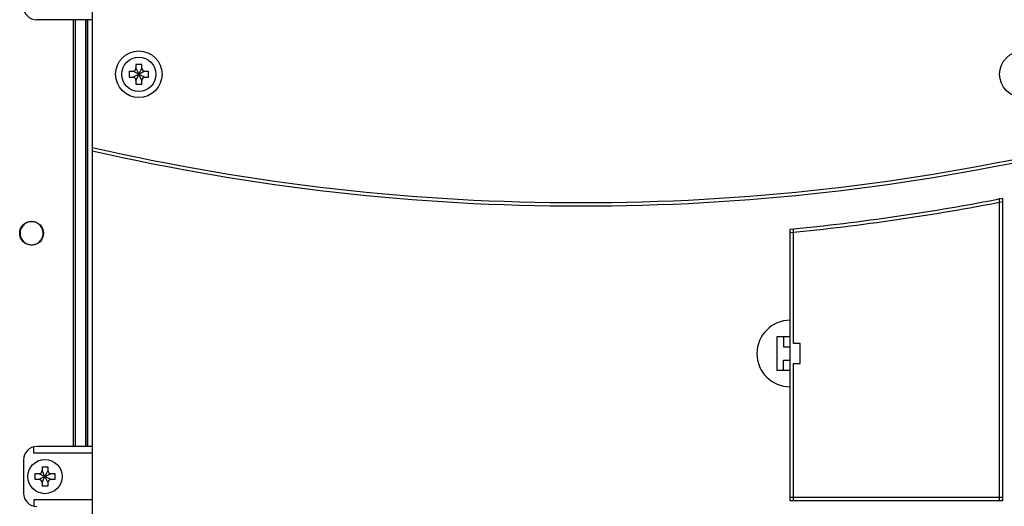
# Model space of a CAD drawing. Extents: x 0.1 to 84.9, y 0.1 to 54.9.
# Drawn here: x 9.6 to 18.8, y 31.3 to 35.9 of the extents above; entities that cross this region are included whole.
import ezdxf

# ---------------------------------------------------------------- set-up
doc = ezdxf.new("R2010")
doc.units = 0
doc.header["$MEASUREMENT"] = 0
doc.layers.get('0').update_dxf_attribs({"linetype": 'CONTINUOUS'})

msp = doc.modelspace()

# ---------------------------------------------------------------- linework, layer by layer
for p, q in [((10.25, 42.4789), (10.25, 25.1664)), ((10.25, 35.865), (9.7273, 35.865)), ((10.5956, 35.3815), (10.5956, 35.3264)), ((10.5956, 35.3815), (10.6299, 35.3815)), ((10.6875, 35.3539), (10.6299, 35.3815)), ((10.7151, 35.4459), (10.6599, 35.4459)), ((10.6599, 35.4459), (10.6599, 35.4115)), ((10.6599, 35.4115), (10.6875, 35.3539)), ((10.6875, 35.3539), (10.7151, 35.4115)), ((10.7451, 35.3815), (10.6875, 35.3539)), ((10.7151, 35.4115), (10.7151, 35.4459)), ((10.7451, 35.3815), (10.7794, 35.3815)), ((10.7794, 35.3264), (10.7794, 35.3815)), ((10.5956, 35.3264), (10.6299, 35.3264)), ((10.6299, 35.3264), (10.6875, 35.3539)), ((10.6875, 35.3539), (10.6599, 35.2964)), ((10.6599, 35.2964), (10.6599, 35.262)), ((10.6875, 35.3539), (10.7451, 35.3264)), ((10.7151, 35.2964), (10.6875, 35.3539)), ((10.7151, 35.262), (10.7151, 35.2964)), ((10.7451, 35.3264), (10.7794, 35.3264)), ((10.6599, 35.262), (10.7151, 35.262)), ((16.75, 32.8852), (16.75, 32.7914)), ((16.75, 32.7914), (16.8125, 32.7914)), ((16.75, 32.6664), (16.8125, 32.6664)), ((16.75, 32.5727), (16.75, 32.6664)), ((9.699, 31.7919), (9.699, 31.8511)), ((10.25, 31.8544), (9.7273, 31.8544)), ((10.25, 31.7919), (9.699, 31.7919)), ((9.6023, 31.7294), (9.6023, 31.4169)), ((9.7768, 31.665), (9.8319, 31.665)), ((9.7768, 31.665), (9.7768, 31.6307)), ((9.8319, 31.665), (9.8319, 31.6307)), ((9.7125, 31.5456), (9.7125, 31.6007)), ((9.7125, 31.6007), (9.7468, 31.6007)), ((9.7468, 31.6007), (9.8044, 31.5731)), ((9.8044, 31.5731), (9.7468, 31.5456)), ((9.8044, 31.5731), (9.7768, 31.6307)), ((9.7768, 31.5156), (9.8044, 31.5731)), ((9.8319, 31.6307), (9.8044, 31.5731)), ((9.8044, 31.5731), (9.8619, 31.6007)), ((9.8044, 31.5731), (9.8319, 31.5156)), ((9.8619, 31.5456), (9.8044, 31.5731)), ((9.8619, 31.6007), (9.8963, 31.6007)), ((9.8963, 31.6007), (9.8963, 31.5456)), ((9.7468, 31.5456), (9.7125, 31.5456)), ((9.7768, 31.5156), (9.7768, 31.4812)), ((9.8319, 31.4812), (9.7768, 31.4812)), ((9.8319, 31.5156), (9.8319, 31.4812)), ((9.8963, 31.5456), (9.8619, 31.5456)), ((9.699, 31.3544), (9.699, 31.2951)), ((10.25, 31.3544), (9.699, 31.3544)), ((18.8125, 31.3776), (16.8125, 31.3776)), ((18.8125, 31.3464), (16.8125, 31.3464))]:
    msp.add_line(p, q)
at = {"color": 7, "linetype": 'Continuous'}
for p, q in [((10.0689, 35.865), (10.0689, 31.8544)), ((10.0886, 35.865), (10.0886, 31.8544)), ((10.0896, 35.865), (10.0896, 31.8544)), ((10.188, 35.865), (10.188, 31.8544)), ((10.1891, 31.8544), (10.1891, 35.865)), ((10.2088, 31.8544), (10.2088, 35.865))]:
    msp.add_line(p, q, dxfattribs=at)
for points in [[(18.7812, 31.3464), (18.7812, 34.1897)], [(18.8125, 31.3464), (18.8125, 34.1897)], [(16.8125, 31.3464), (16.8125, 33.8978)], [(16.8438, 32.8227), (16.8438, 33.8978)], [(16.8438, 32.6352), (16.9062, 32.6352), (16.9062, 32.8227), (16.8438, 32.8227)], [(16.8438, 31.3464), (16.8438, 32.6352)]]:
    msp.add_lwpolyline(points)
msp.add_lwpolyline([(16.6875, 32.5727), (16.8125, 32.5727), (16.8125, 32.8852), (16.6875, 32.8852)], close=True)
for centre, radius in [((10.6875, 35.3539), 0.2188), ((19, 35.3539), 0.2188), ((10.6875, 35.3539), 0.161), ((9.8044, 31.5731), 0.161)]:
    msp.add_circle(centre, radius)
msp.add_circle((9.6792, 33.8597), 0.1122, dxfattribs=at)
for centre, radius, start, end in [((9.7273, 35.99), 0.125, 180, 270), ((10.6299, 35.4115), 0.03, 270, 0), ((10.7451, 35.4115), 0.03, 180, 270), ((10.6299, 35.2964), 0.03, 0, 90), ((10.7451, 35.2964), 0.03, 90, 180), ((14.8438, 54.7258), 20.5786, 257.10122, 282.89878), ((14.8438, 54.6945), 20.5786, 257.10122, 282.89878), ((14.8438, 54.382), 20.5786, 275.48987, 281.11962), ((14.8438, 54.3508), 20.5786, 275.48987, 281.11962), ((16.8125, 32.7289), 0.3125, 90, 270), ((9.7273, 31.7294), 0.125, 90, 180), ((9.7468, 31.6307), 0.03, 270, 360), ((9.8619, 31.6307), 0.03, 180, 270), ((9.7468, 31.5156), 0.03, 360, 90), ((9.8619, 31.5156), 0.03, 90, 180), ((9.7273, 31.4169), 0.125, 180, 270)]:
    msp.add_arc(centre, radius, start, end)
for points, start_tangent, end_tangent in [([(9.7879, 33.8597), (9.7796, 33.9013), (9.756, 33.9366), (9.7208, 33.9601), (9.6792, 33.9684), (9.6376, 33.9601), (9.6023, 33.9366), (9.5787, 33.9013), (9.5705, 33.8597)], (0, 1), (0, -1)), ([(9.5705, 33.8597), (9.5787, 33.8181), (9.6023, 33.7828), (9.6376, 33.7593), (9.6792, 33.751), (9.7208, 33.7593), (9.756, 33.7828), (9.7796, 33.8181), (9.7879, 33.8597)], (0, -1), (0, 1))]:
    msp.add_spline(points, degree=3, dxfattribs=dict(at, start_tangent=start_tangent, end_tangent=end_tangent))

doc.saveas('drawing.dxf')
